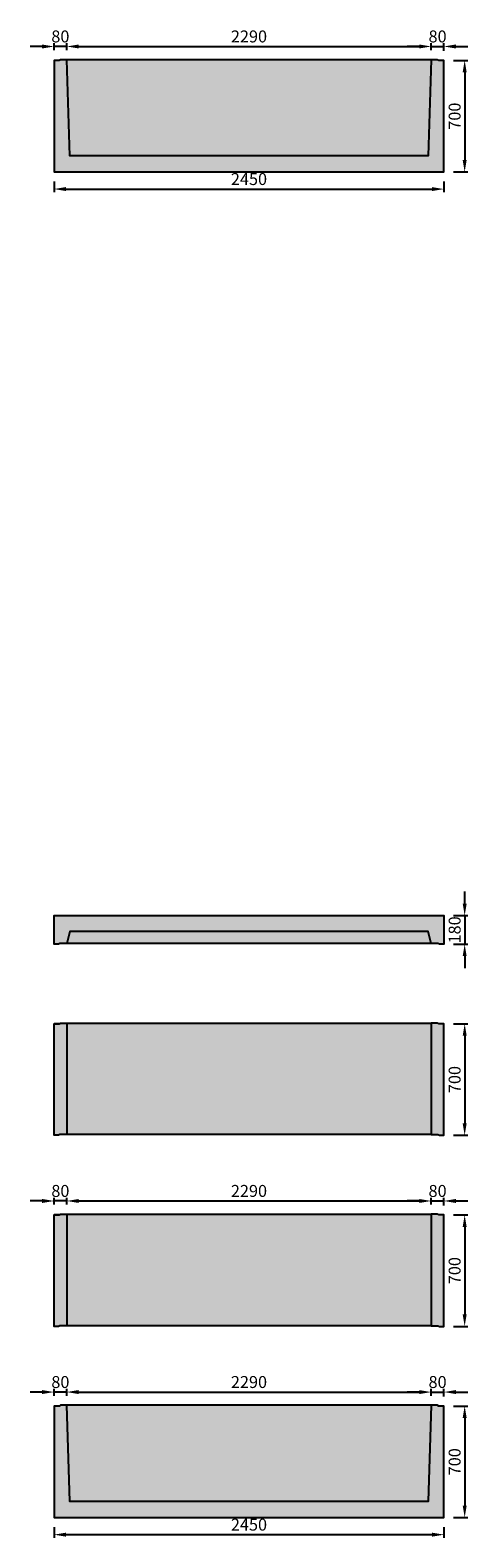
# Model space of a CAD drawing. Units: millimetres. Extents: x 2541 to 58954, y 1707 to 20437.
# Drawn here: x 21204 to 23954, y 1863 to 11331 of the extents above; entities that cross this region are included whole.
import ezdxf

# ---------------------------------------------------------------- set-up
doc = ezdxf.new("R2010")
doc.units = ezdxf.units.MM
doc.layers.add('Beton', color=254, linetype='Continuous')
doc.styles.add('ROH', font='arial.ttf', dxfattribs={"width": 0.9})
doc.dimstyles.new('ROC1-50', dxfattribs={"dimscale": 0, "dimtxt": 75, "dimasz": 75, "dimexe": 20, "dimexo": 60, "dimgap": 15, "dimtad": 1, "dimdec": 1, "dimdsep": 46, "dimtxsty": 'ROH', "dimcen": -1, "dimclrd": 256, "dimclre": 256, "dimclrt": 256, "dimadec": 0, "dimazin": 0, "dimtm": 1e-09, "dimtfac": 0.75, "dimtdec": 1, "dimtmove": 0, "dimatfit": 1, "dimfxl": 2, "dimtvp": 1.5, "dimlwd": -1, "dimarcsym": 0})
pattern_1 = [(50, (2500, 0), (36.436934, -3.187817), [3.81, -41.91]), (355, (2500, 0), (-7.048684, 38.21137), [3.048, -33.528117]), (100.45144, (2503.036, -0.266), (29.38825, 35.02355), [3.238, -35.61805]), (46.1842, (2500, 10.16), (54.21581, -8.408466), [5.715, -62.865]), (96.63556, (2504.52, 9.46), (47.48083, 49.48522), [4.857, -53.42712]), (351.18415, (2500, 10.16), (47.48083, 49.48522), [4.57199, -50.29195]), (21, (2505.08, 7.62), (30.32288, -20.45304), [3.81, -41.91]), (326, (2505.08, 7.62), (12.360406, 36.837593), [3.048, -33.528]), (71.45144, (2507.607, 5.916), (42.683284, 16.384554), [3.238, -35.61799]), (37.5, (2500, 0), (0.617721, 16.911008), [0, -33.1216, 0, -34.036, 0, -33.655]), (7.5, (2500, 0), (13.363933, 20.036115), [0, -19.4056, 0, -32.3596, 0, -12.827]), (327.5, (2488.672, 0), (27.118119, -1.145749), [0, -12.7, 0, -39.624, 0, -52.578]), (317.5, (2483.592, 0), (29.625836, 5.085298), [0, -16.51, 0, -26.3144, 0, -37.338])]

# ---------------------------------------------------------------- blocks, each defined once
blk = doc.blocks.new('A$C05A00B7F')
blk.add_lwpolyline([(80, 4.5), (41.5, 4.5), (32.5, 0), (0, 0), (0, -700), (2450, -700), (2450, 0), (2417.5, 0), (2408.5, 4.5), (2370, 4.5), (2350, -600), (100, -600)], close=True)
blk.add_lwpolyline([(2370, 4.5), (80, 4.5)])
blk = doc.blocks.new('A$C2FFA7C7D')
for points in [[(-2417.5, 700), (-2450, 700), (-2417.5, 700), (-2408.5, 704.5), (-2370, 704.5), (-2370, 4.5), (-2412.5, 4.5), (-2421.5, 0), (-2450, 0), (-2450, 700)], [(-2370, 704.5), (-80, 704.5)], [(-80, 4.5), (-2370, 4.5)]]:
    blk.add_lwpolyline(points)
blk.add_lwpolyline([(-80, 4.5), (-37.5, 4.5), (-28.5, 0), (0, 0), (0, 700), (-32.5, 700), (-41.5, 704.5), (-80, 704.5)], close=True)
blk = doc.blocks.new('A$C2CD43F47')
blk.add_lwpolyline([(-80, 4.5), (-100, 80), (-2350, 80), (-2370, 4.5), (-2412.5, 4.5), (-2421.5, 0), (-2450, 0), (-2450, 180), (0, 180), (0, 0), (-28.5, 0), (-37.5, 4.5)], close=True)
blk.add_lwpolyline([(-80, 4.5), (-2370, 4.5)])
blk = doc.blocks.new('*D37')
at = {"lineweight": -2, "transparency": 16777216}
for p, q in [((21354, 1930.4), (21354, 1862.5)), ((23804, 1930.4), (23804, 1862.5))]:
    blk.add_line(p, q, dxfattribs=at)
at = {"transparency": 16777216}
blk.add_line((21429, 1882.5), (23729, 1882.5), dxfattribs=at)
for points in [[(21429, 1895), (21429, 1870), (21354, 1882.5)], [(23729, 1895), (23729, 1870), (23804, 1882.5)]]:
    blk.add_solid(points, dxfattribs=at)
at = {"layer": 'Defpoints', "color": 0, "transparency": 16777216}
for p in [(21354, 1990.4), (23804, 1990.4), (23804, 1882.5)]:
    blk.add_point(p, dxfattribs=at)
at = {"lineweight": 5, "transparency": 16777216, "insert": (22579, 1935.8), "char_height": 75, "attachment_point": 5, "style": 'ROH'}
blk.add_mtext('2450', dxfattribs=at)
blk = doc.blocks.new('*D38')
at = {"lineweight": -2, "transparency": 16777216}
for p, q in [((23864, 2690.4), (23954.3, 2690.4)), ((23864, 1990.4), (23954.3, 1990.4))]:
    blk.add_line(p, q, dxfattribs=at)
at = {"transparency": 16777216}
blk.add_line((23934.3, 2615.4), (23934.3, 2065.4), dxfattribs=at)
for points in [[(23921.8, 2615.4), (23946.8, 2615.4), (23934.3, 2690.4)], [(23921.8, 2065.4), (23946.8, 2065.4), (23934.3, 1990.4)]]:
    blk.add_solid(points, dxfattribs=at)
at = {"layer": 'Defpoints', "color": 0, "transparency": 16777216}
for p in [(23804, 2690.4), (23804, 1990.4), (23934.3, 1990.4)]:
    blk.add_point(p, dxfattribs=at)
at = {"lineweight": 5, "transparency": 16777216, "insert": (23881, 2340.4), "char_height": 75, "attachment_point": 5, "rotation": 90, "style": 'ROH'}
blk.add_mtext('700', dxfattribs=at)
blk = doc.blocks.new('*D39')
at = {"lineweight": -2, "transparency": 16777216}
for p, q in [((23864, 3890.4), (23954.3, 3890.4)), ((23864, 3190.4), (23954.3, 3190.4))]:
    blk.add_line(p, q, dxfattribs=at)
at = {"transparency": 16777216}
blk.add_line((23934.3, 3815.4), (23934.3, 3265.4), dxfattribs=at)
for points in [[(23921.8, 3815.4), (23946.8, 3815.4), (23934.3, 3890.4)], [(23921.8, 3265.4), (23946.8, 3265.4), (23934.3, 3190.4)]]:
    blk.add_solid(points, dxfattribs=at)
at = {"layer": 'Defpoints', "color": 0, "transparency": 16777216}
for p in [(23804, 3890.4), (23804, 3190.4), (23934.3, 3190.4)]:
    blk.add_point(p, dxfattribs=at)
at = {"lineweight": 5, "transparency": 16777216, "insert": (23881, 3540.4), "char_height": 75, "attachment_point": 5, "rotation": 90, "style": 'ROH'}
blk.add_mtext('700', dxfattribs=at)
blk = doc.blocks.new('*D40')
at = {"lineweight": -2, "transparency": 16777216}
for p, q in [((23864, 5090.4), (23954.3, 5090.4)), ((23864, 4390.4), (23954.3, 4390.4))]:
    blk.add_line(p, q, dxfattribs=at)
at = {"transparency": 16777216}
blk.add_line((23934.3, 5015.4), (23934.3, 4465.4), dxfattribs=at)
for points in [[(23921.8, 5015.4), (23946.8, 5015.4), (23934.3, 5090.4)], [(23921.8, 4465.4), (23946.8, 4465.4), (23934.3, 4390.4)]]:
    blk.add_solid(points, dxfattribs=at)
at = {"layer": 'Defpoints', "color": 0, "transparency": 16777216}
for p in [(23804, 5090.4), (23804, 4390.4), (23934.3, 4390.4)]:
    blk.add_point(p, dxfattribs=at)
at = {"lineweight": 5, "transparency": 16777216, "insert": (23881, 4740.4), "char_height": 75, "attachment_point": 5, "rotation": 90, "style": 'ROH'}
blk.add_mtext('700', dxfattribs=at)
blk = doc.blocks.new('*D41')
at = {"transparency": 16777216}
for p, q in [((23934.3, 5845.4), (23934.3, 5920.4)), ((23934.3, 5770.4), (23934.3, 5590.4)), ((23934.3, 5515.4), (23934.3, 5440.4))]:
    blk.add_line(p, q, dxfattribs=at)
at = {"lineweight": -2, "transparency": 16777216}
for p, q in [((23864, 5770.4), (23954.3, 5770.4)), ((23864, 5590.4), (23954.3, 5590.4))]:
    blk.add_line(p, q, dxfattribs=at)
at = {"transparency": 16777216}
for points in [[(23921.8, 5845.4), (23946.8, 5845.4), (23934.3, 5770.4)], [(23921.8, 5515.4), (23946.8, 5515.4), (23934.3, 5590.4)]]:
    blk.add_solid(points, dxfattribs=at)
at = {"layer": 'Defpoints', "color": 0, "transparency": 16777216}
for p in [(23804, 5770.4), (23804, 5590.4), (23934.3, 5590.4)]:
    blk.add_point(p, dxfattribs=at)
at = {"lineweight": 5, "transparency": 16777216, "insert": (23881, 5680.4), "char_height": 75, "attachment_point": 5, "rotation": 90, "style": 'ROH'}
blk.add_mtext('180', dxfattribs=at)
blk = doc.blocks.new('*D42')
at = {"transparency": 16777216}
for p, q in [((23649, 2778), (23574, 2778)), ((23724, 2778), (23804, 2778)), ((23879, 2778), (23954, 2778))]:
    blk.add_line(p, q, dxfattribs=at)
at = {"lineweight": -2, "transparency": 16777216}
for p, q in [((23724, 2754.9), (23724, 2798)), ((23804, 2750.4), (23804, 2798))]:
    blk.add_line(p, q, dxfattribs=at)
at = {"transparency": 16777216}
for points in [[(23649, 2790.5), (23649, 2765.5), (23724, 2778)], [(23879, 2790.5), (23879, 2765.5), (23804, 2778)]]:
    blk.add_solid(points, dxfattribs=at)
at = {"layer": 'Defpoints', "color": 0, "transparency": 16777216}
for p in [(23804, 2778), (23724, 2694.9), (23804, 2690.4)]:
    blk.add_point(p, dxfattribs=at)
at = {"lineweight": 5, "transparency": 16777216, "insert": (23764, 2831.3), "char_height": 75, "attachment_point": 5, "style": 'ROH'}
blk.add_mtext('80', dxfattribs=at)
blk = doc.blocks.new('*D43')
at = {"transparency": 16777216}
for p, q in [((21279, 2778), (21204, 2778)), ((21434, 2778), (21354, 2778)), ((21509, 2778), (21584, 2778))]:
    blk.add_line(p, q, dxfattribs=at)
at = {"lineweight": -2, "transparency": 16777216}
for p, q in [((21354, 2754.9), (21354, 2798)), ((21434, 2754.9), (21434, 2798))]:
    blk.add_line(p, q, dxfattribs=at)
at = {"transparency": 16777216}
for points in [[(21279, 2790.5), (21279, 2765.5), (21354, 2778)], [(21509, 2790.5), (21509, 2765.5), (21434, 2778)]]:
    blk.add_solid(points, dxfattribs=at)
at = {"layer": 'Defpoints', "color": 0, "transparency": 16777216}
for p in [(21354, 2778), (21354, 2694.9), (21434, 2694.9)]:
    blk.add_point(p, dxfattribs=at)
at = {"lineweight": 5, "transparency": 16777216, "insert": (21394, 2831.3), "char_height": 75, "attachment_point": 5, "style": 'ROH'}
blk.add_mtext('80', dxfattribs=at)
blk = doc.blocks.new('*D44')
at = {"lineweight": -2, "transparency": 16777216}
for p, q in [((21434, 2754.9), (21434, 2798)), ((23724, 2754.9), (23724, 2798))]:
    blk.add_line(p, q, dxfattribs=at)
at = {"transparency": 16777216}
blk.add_line((21509, 2778), (23649, 2778), dxfattribs=at)
for points in [[(21509, 2790.5), (21509, 2765.5), (21434, 2778)], [(23649, 2790.5), (23649, 2765.5), (23724, 2778)]]:
    blk.add_solid(points, dxfattribs=at)
at = {"layer": 'Defpoints', "color": 0, "transparency": 16777216}
for p in [(23724, 2778), (21434, 2694.9), (23724, 2694.9)]:
    blk.add_point(p, dxfattribs=at)
at = {"lineweight": 5, "transparency": 16777216, "insert": (22579, 2831.3), "char_height": 75, "attachment_point": 5, "style": 'ROH'}
blk.add_mtext('2290', dxfattribs=at)
blk = doc.blocks.new('*D45')
at = {"transparency": 16777216}
for p, q in [((23649, 3978), (23574, 3978)), ((23724, 3978), (23804, 3978)), ((23879, 3978), (23954, 3978))]:
    blk.add_line(p, q, dxfattribs=at)
at = {"lineweight": -2, "transparency": 16777216}
for p, q in [((23724, 3954.9), (23724, 3998)), ((23804, 3950.4), (23804, 3998))]:
    blk.add_line(p, q, dxfattribs=at)
at = {"transparency": 16777216}
for points in [[(23649, 3990.5), (23649, 3965.5), (23724, 3978)], [(23879, 3990.5), (23879, 3965.5), (23804, 3978)]]:
    blk.add_solid(points, dxfattribs=at)
at = {"layer": 'Defpoints', "color": 0, "transparency": 16777216}
for p in [(23804, 3978), (23724, 3894.9), (23804, 3890.4)]:
    blk.add_point(p, dxfattribs=at)
at = {"lineweight": 5, "transparency": 16777216, "insert": (23764, 4031.3), "char_height": 75, "attachment_point": 5, "style": 'ROH'}
blk.add_mtext('80', dxfattribs=at)
blk = doc.blocks.new('*D46')
at = {"transparency": 16777216}
for p, q in [((21279, 3978), (21204, 3978)), ((21434, 3978), (21354, 3978)), ((21509, 3978), (21584, 3978))]:
    blk.add_line(p, q, dxfattribs=at)
at = {"lineweight": -2, "transparency": 16777216}
for p, q in [((21354, 3954.9), (21354, 3998)), ((21434, 3954.9), (21434, 3998))]:
    blk.add_line(p, q, dxfattribs=at)
at = {"transparency": 16777216}
for points in [[(21279, 3990.5), (21279, 3965.5), (21354, 3978)], [(21509, 3990.5), (21509, 3965.5), (21434, 3978)]]:
    blk.add_solid(points, dxfattribs=at)
at = {"layer": 'Defpoints', "color": 0, "transparency": 16777216}
for p in [(21354, 3978), (21354, 3894.9), (21434, 3894.9)]:
    blk.add_point(p, dxfattribs=at)
at = {"lineweight": 5, "transparency": 16777216, "insert": (21394, 4031.3), "char_height": 75, "attachment_point": 5, "style": 'ROH'}
blk.add_mtext('80', dxfattribs=at)
blk = doc.blocks.new('*D47')
at = {"lineweight": -2, "transparency": 16777216}
for p, q in [((21434, 3954.9), (21434, 3998)), ((23724, 3954.9), (23724, 3998))]:
    blk.add_line(p, q, dxfattribs=at)
at = {"transparency": 16777216}
blk.add_line((21509, 3978), (23649, 3978), dxfattribs=at)
for points in [[(21509, 3990.5), (21509, 3965.5), (21434, 3978)], [(23649, 3990.5), (23649, 3965.5), (23724, 3978)]]:
    blk.add_solid(points, dxfattribs=at)
at = {"layer": 'Defpoints', "color": 0, "transparency": 16777216}
for p in [(23724, 3978), (21434, 3894.9), (23724, 3894.9)]:
    blk.add_point(p, dxfattribs=at)
at = {"lineweight": 5, "transparency": 16777216, "insert": (22579, 4031.3), "char_height": 75, "attachment_point": 5, "style": 'ROH'}
blk.add_mtext('2290', dxfattribs=at)
blk = doc.blocks.new('*D52')
at = {"lineweight": -2, "transparency": 16777216}
for p, q in [((21354, 10380.4), (21354, 10312.5)), ((23804, 10380.4), (23804, 10312.5))]:
    blk.add_line(p, q, dxfattribs=at)
at = {"transparency": 16777216}
blk.add_line((21429, 10332.5), (23729, 10332.5), dxfattribs=at)
for points in [[(21429, 10345), (21429, 10320), (21354, 10332.5)], [(23729, 10345), (23729, 10320), (23804, 10332.5)]]:
    blk.add_solid(points, dxfattribs=at)
at = {"layer": 'Defpoints', "color": 0, "transparency": 16777216}
for p in [(21354, 10440.4), (23804, 10440.4), (23804, 10332.5)]:
    blk.add_point(p, dxfattribs=at)
at = {"lineweight": 5, "transparency": 16777216, "insert": (22579, 10385.8), "char_height": 75, "attachment_point": 5, "style": 'ROH'}
blk.add_mtext('2450', dxfattribs=at)
blk = doc.blocks.new('*D48')
at = {"lineweight": -2, "transparency": 16777216}
for p, q in [((23864, 11140.4), (23954.3, 11140.4)), ((23864, 10440.4), (23954.3, 10440.4))]:
    blk.add_line(p, q, dxfattribs=at)
at = {"transparency": 16777216}
blk.add_line((23934.3, 11065.4), (23934.3, 10515.4), dxfattribs=at)
for points in [[(23921.8, 11065.4), (23946.8, 11065.4), (23934.3, 11140.4)], [(23921.8, 10515.4), (23946.8, 10515.4), (23934.3, 10440.4)]]:
    blk.add_solid(points, dxfattribs=at)
at = {"layer": 'Defpoints', "color": 0, "transparency": 16777216}
for p in [(23804, 11140.4), (23804, 10440.4), (23934.3, 10440.4)]:
    blk.add_point(p, dxfattribs=at)
at = {"lineweight": 5, "transparency": 16777216, "insert": (23881, 10790.4), "char_height": 75, "attachment_point": 5, "rotation": 90, "style": 'ROH'}
blk.add_mtext('700', dxfattribs=at)
blk = doc.blocks.new('*D53')
at = {"transparency": 16777216}
for p, q in [((23649, 11228), (23574, 11228)), ((23724, 11228), (23804, 11228)), ((23879, 11228), (23954, 11228))]:
    blk.add_line(p, q, dxfattribs=at)
at = {"lineweight": -2, "transparency": 16777216}
for p, q in [((23724, 11204.9), (23724, 11248)), ((23804, 11200.4), (23804, 11248))]:
    blk.add_line(p, q, dxfattribs=at)
at = {"transparency": 16777216}
for points in [[(23649, 11240.5), (23649, 11215.5), (23724, 11228)], [(23879, 11240.5), (23879, 11215.5), (23804, 11228)]]:
    blk.add_solid(points, dxfattribs=at)
at = {"layer": 'Defpoints', "color": 0, "transparency": 16777216}
for p in [(23804, 11228), (23724, 11144.9), (23804, 11140.4)]:
    blk.add_point(p, dxfattribs=at)
at = {"lineweight": 5, "transparency": 16777216, "insert": (23764, 11281.3), "char_height": 75, "attachment_point": 5, "style": 'ROH'}
blk.add_mtext('80', dxfattribs=at)
blk = doc.blocks.new('*D54')
at = {"transparency": 16777216}
for p, q in [((21279, 11228), (21204, 11228)), ((21434, 11228), (21354, 11228)), ((21509, 11228), (21584, 11228))]:
    blk.add_line(p, q, dxfattribs=at)
at = {"lineweight": -2, "transparency": 16777216}
for p, q in [((21354, 11204.9), (21354, 11248)), ((21434, 11204.9), (21434, 11248))]:
    blk.add_line(p, q, dxfattribs=at)
at = {"transparency": 16777216}
for points in [[(21279, 11240.5), (21279, 11215.5), (21354, 11228)], [(21509, 11240.5), (21509, 11215.5), (21434, 11228)]]:
    blk.add_solid(points, dxfattribs=at)
at = {"layer": 'Defpoints', "color": 0, "transparency": 16777216}
for p in [(21354, 11228), (21354, 11144.9), (21434, 11144.9)]:
    blk.add_point(p, dxfattribs=at)
at = {"lineweight": 5, "transparency": 16777216, "insert": (21394, 11281.3), "char_height": 75, "attachment_point": 5, "style": 'ROH'}
blk.add_mtext('80', dxfattribs=at)
blk = doc.blocks.new('*D55')
at = {"lineweight": -2, "transparency": 16777216}
for p, q in [((21434, 11204.9), (21434, 11248)), ((23724, 11204.9), (23724, 11248))]:
    blk.add_line(p, q, dxfattribs=at)
at = {"transparency": 16777216}
blk.add_line((21509, 11228), (23649, 11228), dxfattribs=at)
for points in [[(21509, 11240.5), (21509, 11215.5), (21434, 11228)], [(23649, 11240.5), (23649, 11215.5), (23724, 11228)]]:
    blk.add_solid(points, dxfattribs=at)
at = {"layer": 'Defpoints', "color": 0, "transparency": 16777216}
for p in [(23724, 11228), (21434, 11144.9), (23724, 11144.9)]:
    blk.add_point(p, dxfattribs=at)
at = {"lineweight": 5, "transparency": 16777216, "insert": (22579, 11281.3), "char_height": 75, "attachment_point": 5, "style": 'ROH'}
blk.add_mtext('2290', dxfattribs=at)

msp = doc.modelspace()

# ---------------------------------------------------------------- hatches: boundary and pattern name
at = {"layer": 'Beton'}
h = msp.add_hatch(dxfattribs=at)
h.set_pattern_fill('AR-CONC', color=256, scale=0.2)
h.set_pattern_definition(pattern_1)
h.paths.add_polyline_path([(23803.96, 11140.4), (23771.46, 11140.4), (23762.46, 11144.9), (23723.96, 11144.9), (23703.96, 10540.4), (21453.96, 10540.4), (21433.96, 11144.9), (21395.46, 11144.9), (21386.46, 11140.4), (21353.96, 11140.4), (21353.96, 10440.4), (23803.96, 10440.4)])
h = msp.add_hatch(color=256, dxfattribs=at)
h.dxf.hatch_style = 1
h.paths.add_polyline_path([(23723.96, 11144.9), (21433.96, 11144.9), (21453.96, 10540.4), (23703.96, 10540.4)])
h = msp.add_hatch(dxfattribs=at)
h.set_pattern_fill('AR-CONC', color=256, scale=0.2)
h.set_pattern_definition(pattern_1)
h.paths.add_polyline_path([(23803.96, 5770.4), (21353.96, 5770.4), (21353.96, 5590.4), (21382.46, 5590.4), (21391.46, 5594.9), (21433.96, 5594.9), (21453.96, 5670.4), (23703.96, 5670.4), (23723.96, 5594.9), (23766.46, 5594.9), (23775.46, 5590.4), (23803.96, 5590.4)])
h = msp.add_hatch(color=256, dxfattribs=at)
h.dxf.hatch_style = 1
h.paths.add_polyline_path([(23703.96, 5670.4), (21453.96, 5670.4), (21433.96, 5594.9), (23723.96, 5594.9)])
h = msp.add_hatch(dxfattribs=at)
h.set_pattern_fill('AR-CONC', color=256, scale=0.2)
h.set_pattern_definition(pattern_1)
h.paths.add_polyline_path([(23803.96, 5090.4), (23771.46, 5090.4), (23762.46, 5094.9), (23723.96, 5094.9), (23723.96, 4394.9), (23766.46, 4394.9), (23775.46, 4390.4), (23803.96, 4390.4)])
h.paths.add_polyline_path([(21433.96, 5094.9), (21395.46, 5094.9), (21386.46, 5090.4), (21353.96, 5090.4), (21353.96, 4390.4), (21382.46, 4390.4), (21391.46, 4394.9), (21433.96, 4394.9)])
h = msp.add_hatch(color=256, dxfattribs=at)
h.dxf.hatch_style = 1
h.paths.add_polyline_path([(23723.96, 5094.9), (21433.96, 5094.9), (21433.96, 4394.9), (23723.96, 4394.9)])
h = msp.add_hatch(dxfattribs=at)
h.set_pattern_fill('AR-CONC', color=256, scale=0.2)
h.set_pattern_definition(pattern_1)
h.paths.add_polyline_path([(23803.96, 3890.4), (23771.46, 3890.4), (23762.46, 3894.9), (23723.96, 3894.9), (23723.96, 3194.9), (23766.46, 3194.9), (23775.46, 3190.4), (23803.96, 3190.4)])
h.paths.add_polyline_path([(21433.96, 3894.9), (21395.46, 3894.9), (21386.46, 3890.4), (21353.96, 3890.4), (21353.96, 3190.4), (21382.46, 3190.4), (21391.46, 3194.9), (21433.96, 3194.9)])
h = msp.add_hatch(color=256, dxfattribs=at)
h.dxf.hatch_style = 1
h.paths.add_polyline_path([(23723.96, 3894.9), (21433.96, 3894.9), (21433.96, 3194.9), (23723.96, 3194.9)])
h = msp.add_hatch(dxfattribs=at)
h.set_pattern_fill('AR-CONC', color=256, scale=0.2)
h.set_pattern_definition(pattern_1)
h.paths.add_polyline_path([(23803.96, 2690.4), (23771.46, 2690.4), (23762.46, 2694.9), (23723.96, 2694.9), (23703.96, 2090.4), (21453.96, 2090.4), (21433.96, 2694.9), (21395.46, 2694.9), (21386.46, 2690.4), (21353.96, 2690.4), (21353.96, 1990.4), (23803.96, 1990.4)])
h = msp.add_hatch(color=256, dxfattribs=at)
h.dxf.hatch_style = 1
h.paths.add_polyline_path([(23723.96, 2694.9), (21433.96, 2694.9), (21453.96, 2090.4), (23703.96, 2090.4)])

# ---------------------------------------------------------------- block references
for name, p in [('A$C05A00B7F', (21353.96, 11140.4)), ('A$C2CD43F47', (23803.96, 5590.4)), ('A$C2FFA7C7D', (23803.96, 4390.4)), ('A$C2FFA7C7D', (23803.96, 3190.4)), ('A$C05A00B7F', (21353.96, 2690.4))]:
    msp.add_blockref(name, p)

# ---------------------------------------------------------------- dimensions: what is measured, and where the dimension line sits
at = {"lineweight": 5}
for base, p1, p2, picture, middle in [((21353.96, 11228.01), (21433.96, 11144.9), (21353.96, 11144.9), '*D54', (21393.96, 11228.01)), ((23803.96, 11228.01), (23723.96, 11144.9), (23803.96, 11140.4), '*D53', (23763.96, 11228.01)), ((21353.96, 3978.01), (21433.96, 3894.9), (21353.96, 3894.9), '*D46', (21393.96, 3978.01)), ((23803.96, 3978.01), (23723.96, 3894.9), (23803.96, 3890.4), '*D45', (23763.96, 3978.01)), ((21353.96, 2778.01), (21433.96, 2694.9), (21353.96, 2694.9), '*D43', (21393.96, 2778.01)), ((23803.96, 2778.01), (23723.96, 2694.9), (23803.96, 2690.4), '*D42', (23763.96, 2778.01))]:
    dim = msp.add_linear_dim(base=base, p1=p1, p2=p2, dimstyle='ROC1-50', override={"dimscale": 1}, dxfattribs=at)
    dim.commit()
    dim.dimension.update_dxf_attribs({"geometry": picture, "text_midpoint": middle, "dimtype": 160})
for base, p1, p2, picture, middle in [((23723.96, 11228.01), (21433.96, 11144.9), (23723.96, 11144.9), '*D55', (22578.96, 11281.3)), ((23803.96, 10332.52), (21353.96, 10440.4), (23803.96, 10440.4), '*D52', (22578.96, 10385.81)), ((23723.96, 3978.01), (21433.96, 3894.9), (23723.96, 3894.9), '*D47', (22578.96, 4031.3)), ((23723.96, 2778.01), (21433.96, 2694.9), (23723.96, 2694.9), '*D44', (22578.96, 2831.3)), ((23803.96, 1882.52), (21353.96, 1990.4), (23803.96, 1990.4), '*D37', (22578.96, 1935.81))]:
    dim = msp.add_linear_dim(base=base, p1=p1, p2=p2, dimstyle='ROC1-50', override={"dimscale": 1}, dxfattribs=at)
    dim.commit()
    dim.dimension.update_dxf_attribs({"geometry": picture, "text_midpoint": middle})
for base, p1, p2, picture, middle in [((23934.33, 10440.4), (23803.96, 11140.4), (23803.96, 10440.4), '*D48', (23881.04, 10790.4)), ((23934.33, 5590.4), (23803.96, 5770.4), (23803.96, 5590.4), '*D41', (23881.04, 5680.4)), ((23934.33, 4390.4), (23803.96, 5090.4), (23803.96, 4390.4), '*D40', (23881.04, 4740.4)), ((23934.33, 3190.4), (23803.96, 3890.4), (23803.96, 3190.4), '*D39', (23881.04, 3540.4)), ((23934.33, 1990.4), (23803.96, 2690.4), (23803.96, 1990.4), '*D38', (23881.04, 2340.4))]:
    dim = msp.add_linear_dim(base=base, p1=p1, p2=p2, angle=90, dimstyle='ROC1-50', override={"dimscale": 1}, dxfattribs=at)
    dim.commit()
    dim.dimension.update_dxf_attribs({"geometry": picture, "text_midpoint": middle})

doc.saveas('drawing.dxf')
